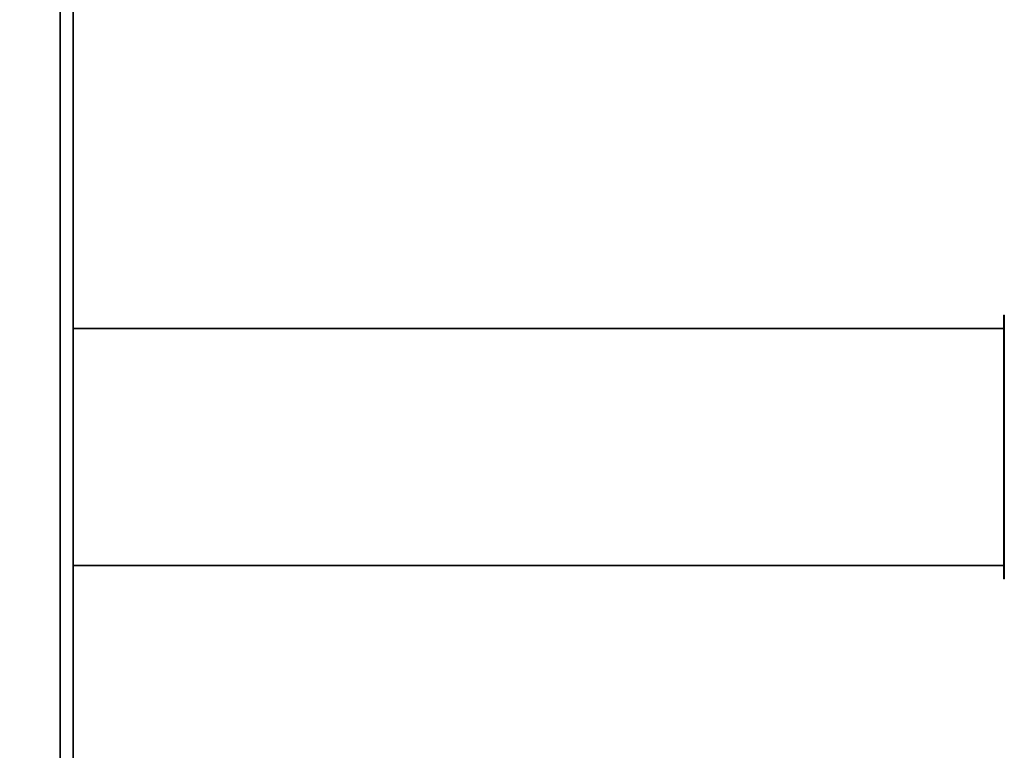
# Paper-space layout 'Blatt2' of a CAD drawing. Units: millimetres. Extents: x 0 to 4200, y 0 to 2970.
# Drawn here: x 1200 to 1375, y 1981 to 2111 of the extents above; entities that cross this region are included whole.
import ezdxf

# ---------------------------------------------------------------- set-up
doc = ezdxf.new("R2010")
doc.units = ezdxf.units.MM
doc.layers.add('1', color=7, linetype='Continuous')
doc.styles.add('SLDTEXTSTYLE1', font='TXT', dxfattribs={"width": 0.605})
doc.dimstyles.new('SLDDIMSTYLE0', dxfattribs={"dimtxt": 35, "dimasz": 25, "dimexe": 0, "dimexo": 0.0625, "dimgap": 8.75, "dimtad": 1, "dimdec": 0, "dimrnd": 1e-09, "dimzin": 12, "dimdsep": 46, "dimtxsty": 'SLDTEXTSTYLE1', "dimsah": 1, "dimcen": 0.09, "dimadec": 0, "dimazin": 3, "dimtfac": 1, "dimtdec": 0, "dimtofl": 0, "dimtmove": 0, "dimatfit": 3, "dimfxl": 1, "dimfrac": 2, "dimtolj": 1, "dimtzin": 12, "dimarcsym": 0})

# ---------------------------------------------------------------- blocks, each defined once
blk = doc.blocks.new('_D_11')
at = {"layer": '1', "ltscale": 10}
for p, q in [((710.94, 2162.89), (710.94, 2611.89)), ((1654.44, 2070.89), (1654.44, 2611.89)), ((710.94, 2601.89), (1654.44, 2601.89))]:
    blk.add_line(p, q, dxfattribs=at)
for points in [[(710.94, 2601.89), (735.94, 2597.89), (735.94, 2605.89)], [(1654.44, 2601.89), (1629.44, 2605.89), (1629.44, 2597.89)]]:
    blk.add_solid(points, dxfattribs=at)
at = {"layer": '1', "ltscale": 10, "insert": (1142.59, 2647.01), "char_height": 35, "attachment_point": 1, "style": 'SLDTEXTSTYLE1'}
blk.add_mtext('944', dxfattribs=at)

psp = doc.layouts.new('Blatt2')

# ---------------------------------------------------------------- linework, layer by layer
at = {"color": 1, "linetype": 'Continuous', "lineweight": 35, "ltscale": 10}
psp.add_line((1206.89, 1552.89), (1206.89, 2306.89), dxfattribs=at)
at = {"color": 7, "linetype": 'Continuous', "lineweight": 35, "ltscale": 10}
for p, q in [((1209.19, 1552.89), (1209.19, 2306.89)), ((1375.03, 2058.39), (1374.94, 2058.39)), ((1374.94, 2011.39), (1374.94, 2058.39)), ((1375.03, 2034.89), (1375.03, 2058.39)), ((1374.94, 2055.99), (1209.19, 2055.99)), ((1375.03, 2011.39), (1375.03, 2034.89)), ((1209.19, 2013.79), (1374.94, 2013.79)), ((1374.94, 2011.39), (1375.03, 2011.39))]:
    psp.add_line(p, q, dxfattribs=at)

# ---------------------------------------------------------------- dimensions: what is measured, and where the dimension line sits
at = {"layer": '1', "ltscale": 10}
dim = psp.add_linear_dim(base=(1654.4435714, 2601.89215816), p1=(710.9435714, 2152.89215816), p2=(1654.4435714, 2060.89215816), dimstyle='SLDDIMSTYLE0', dxfattribs=at)
dim.commit()
dim.dimension.update_dxf_attribs({"geometry": '_D_11', "text_midpoint": (1182.6935714, 2601.89215816), "dimtype": 160})

doc.saveas('drawing.dxf')
